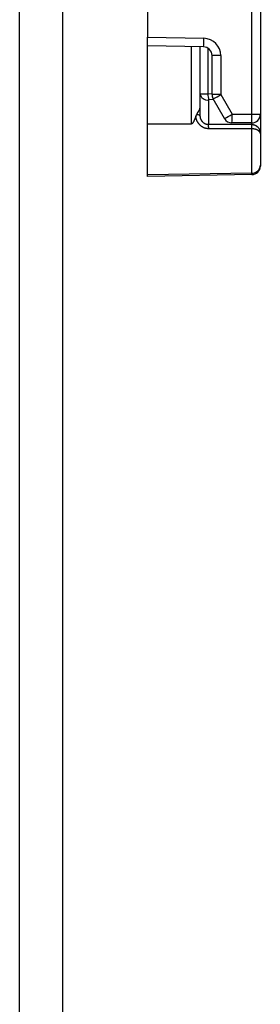
# Model space of a CAD drawing. Extents: x 0 to 841, y 0 to 594.
# Drawn here: x 191 to 197, y 205 to 228 of the extents above; entities that cross this region are included whole.
import ezdxf

# ---------------------------------------------------------------- set-up
doc = ezdxf.new("R2010")
doc.units = 0
doc.layers.get('0').update_dxf_attribs({"linetype": 'CONTINUOUS'})

msp = doc.modelspace()

# ---------------------------------------------------------------- linework, layer by layer
at = {"color": 8, "linetype": 'CONTINUOUS'}
for p, q in [((196.629, 225.7778), (196.629, 231.4528)), ((191.2455, 123.4078), (191.2455, 228.2378)), ((194.2055, 227.5579), (195.5159, 227.535)), ((195.229, 225.5537), (195.229, 227.3399)), ((195.608, 227.3068), (195.608, 226.2501)), ((195.909, 227.1351), (195.7055, 227.1351)), ((195.909, 227.1351), (195.909, 226.2314)), ((195.4255, 226.2501), (195.608, 226.2501)), ((195.608, 226.2501), (195.7055, 226.2586)), ((195.909, 226.2314), (195.7055, 226.2314)), ((195.909, 226.2314), (196.1708, 225.7778)), ((195.7396, 226.1187), (195.6255, 226.1087)), ((195.6255, 226.1087), (195.6255, 225.543)), ((196.1708, 225.7778), (196.629, 225.7778)), ((196.629, 225.7778), (196.8255, 225.7778)), ((196.6255, 225.5419), (196.6255, 225.5778)), ((196.629, 225.4404), (196.6272, 225.4404)), ((196.629, 224.4159), (196.629, 225.4404)), ((196.629, 224.4159), (194.2055, 224.3778)), ((196.629, 224.3801), (196.629, 224.4159))]:
    msp.add_line(p, q, dxfattribs=at)
at = {"color": 7, "linetype": 'CONTINUOUS'}
for p, q in [((196.8255, 231.4528), (196.8255, 225.7778)), ((194.2055, 228.8378), (194.2055, 227.5579)), ((192.2455, 123.4078), (192.2455, 228.2378)), ((194.2055, 227.3578), (194.2055, 227.5579)), ((195.509, 227.335), (194.2055, 227.3578)), ((194.2055, 225.5544), (194.2055, 227.3578)), ((195.4255, 227.3365), (195.4255, 225.9164)), ((195.7055, 226.2314), (195.7055, 227.1351)), ((195.9941, 225.6778), (195.7323, 226.1314)), ((195.4255, 225.9164), (195.4255, 225.7417)), ((196.8255, 225.7778), (196.8255, 225.3823)), ((194.2055, 225.5544), (195.229, 225.5537)), ((194.2055, 224.3778), (194.2055, 225.5544)), ((195.3295, 225.7279), (195.3478, 225.7673)), ((195.6255, 225.543), (195.6256, 225.5434)), ((196.6255, 225.5778), (196.1673, 225.5778)), ((196.6291, 225.5418), (196.6242, 225.5419)), ((196.8255, 225.3823), (196.8255, 225.332)), ((196.8255, 225.332), (196.8255, 224.5958)), ((196.8255, 224.5958), (196.8255, 224.5801)), ((196.629, 224.3801), (194.2055, 224.3378)), ((194.2055, 224.3378), (194.2055, 224.3778))]:
    msp.add_line(p, q, dxfattribs=at)
for points in [[(195.3478, 225.7673), (195.3495, 225.7704), (195.3512, 225.7735), (195.3529, 225.7766), (195.3546, 225.7797), (195.3563, 225.7828), (195.358, 225.7859), (195.3598, 225.7889), (195.3615, 225.792), (195.3632, 225.7951), (195.365, 225.7981), (195.3667, 225.8012), (195.3685, 225.8042), (195.3702, 225.8073), (195.372, 225.8103), (195.3738, 225.8134), (195.3756, 225.8164), (195.3774, 225.8194), (195.3792, 225.8224), (195.381, 225.8254), (195.3828, 225.8283), (195.3847, 225.8313), (195.3866, 225.8343), (195.3884, 225.8372), (195.3903, 225.8402), (195.3922, 225.8431), (195.3941, 225.8461), (195.3959, 225.849), (195.3978, 225.852), (195.3997, 225.855), (195.4015, 225.858), (195.4033, 225.861), (195.4052, 225.864), (195.407, 225.867), (195.4088, 225.8701), (195.4105, 225.8732), (195.4123, 225.8763), (195.414, 225.8795), (195.4156, 225.8827), (195.4172, 225.8859), (195.4188, 225.8892), (195.4202, 225.8925), (195.4215, 225.8958), (195.4226, 225.8992), (195.4236, 225.9025), (195.4244, 225.906), (195.425, 225.9094), (195.4253, 225.9129), (195.4255, 225.9164)], [(195.3295, 225.7279), (195.3281, 225.7245), (195.3267, 225.7211), (195.3253, 225.7177), (195.3239, 225.7144), (195.3225, 225.711), (195.3211, 225.7076), (195.3197, 225.7042), (195.3183, 225.7008), (195.3169, 225.6974), (195.3155, 225.694), (195.3141, 225.6906), (195.3126, 225.6873), (195.3112, 225.6839), (195.3098, 225.6805), (195.3084, 225.6771), (195.3069, 225.6737), (195.3055, 225.6703), (195.3041, 225.6669), (195.3026, 225.6636), (195.3012, 225.6602), (195.2997, 225.6568), (195.2983, 225.6534), (195.2968, 225.65), (195.2953, 225.6466), (195.2939, 225.6433), (195.2924, 225.6399), (195.2908, 225.6365), (195.2893, 225.6332), (195.2878, 225.6298), (195.2862, 225.6265), (195.2846, 225.6232), (195.283, 225.6199), (195.2813, 225.6166), (195.2797, 225.6133), (195.278, 225.6101), (195.2763, 225.6068), (195.2745, 225.6036), (195.2727, 225.6004), (195.2709, 225.5972), (195.269, 225.594), (195.2671, 225.5909), (195.2652, 225.5878), (195.2632, 225.5847), (195.2612, 225.5816), (195.2591, 225.5785), (195.257, 225.5755), (195.2549, 225.5725), (195.2526, 225.5696), (195.2503, 225.5668), (195.2478, 225.5641), (195.2452, 225.5615), (195.2424, 225.5591), (195.2394, 225.5569), (195.2361, 225.5552), (195.2326, 225.5542), (195.229, 225.5537)], [(195.4255, 225.7417), (195.4259, 225.7361), (195.4263, 225.7306), (195.4267, 225.725), (195.4273, 225.7195), (195.4279, 225.714), (195.4287, 225.7085), (195.4296, 225.703), (195.4306, 225.6976), (195.4319, 225.6921), (195.4333, 225.6868), (195.435, 225.6814), (195.4368, 225.6762), (195.4387, 225.6709), (195.4409, 225.6658), (195.4431, 225.6607), (195.4456, 225.6556), (195.4482, 225.6506), (195.4509, 225.6457), (195.4537, 225.6409), (195.4567, 225.6362), (195.4598, 225.6315), (195.463, 225.627), (195.4664, 225.6225), (195.4698, 225.6181), (195.4734, 225.6139), (195.4771, 225.6097), (195.4809, 225.6056), (195.4848, 225.6016), (195.4888, 225.5977), (195.4929, 225.5939), (195.4971, 225.5903), (195.5014, 225.5867), (195.5058, 225.5832), (195.5103, 225.5799), (195.5149, 225.5767), (195.5196, 225.5736), (195.5244, 225.5706), (195.5292, 225.5678), (195.5341, 225.5652), (195.5391, 225.5627), (195.5442, 225.5603), (195.5493, 225.5582), (195.5545, 225.5562), (195.5598, 225.5544), (195.565, 225.5528), (195.5704, 225.5514), (195.5758, 225.5501), (195.5812, 225.5489), (195.5867, 225.5479), (195.5921, 225.547), (195.5977, 225.5462), (195.6032, 225.5455), (195.6087, 225.5448), (195.6143, 225.5442), (195.6199, 225.5436), (195.6255, 225.543)], [(196.6256, 225.5419), (196.0808, 225.5427), (195.6256, 225.5434)], [(196.629, 225.5415), (196.632, 225.5412), (196.6351, 225.5409), (196.6381, 225.5406), (196.6412, 225.5403), (196.6442, 225.5399), (196.6473, 225.5396), (196.6503, 225.5392), (196.6533, 225.5388), (196.6563, 225.5384), (196.6594, 225.5379), (196.6624, 225.5374), (196.6654, 225.5369), (196.6683, 225.5363), (196.6713, 225.5357), (196.6743, 225.5351), (196.6772, 225.5343), (196.6802, 225.5336), (196.6831, 225.5327), (196.686, 225.5318), (196.6889, 225.5309), (196.6918, 225.5299), (196.6946, 225.5288), (196.6975, 225.5277), (196.7003, 225.5265), (196.7031, 225.5253), (196.7059, 225.524), (196.7087, 225.5227), (196.7114, 225.5213), (196.7141, 225.5199), (196.7169, 225.5185), (196.7195, 225.517), (196.7222, 225.5155), (196.7248, 225.5139), (196.7274, 225.5123), (196.73, 225.5106), (196.7326, 225.509), (196.7351, 225.5072), (196.7376, 225.5055), (196.7401, 225.5037), (196.7426, 225.5019), (196.745, 225.5), (196.7474, 225.4981), (196.7498, 225.4962), (196.7521, 225.4942), (196.7544, 225.4922), (196.7567, 225.4902), (196.759, 225.4881), (196.7612, 225.486), (196.7634, 225.4839), (196.7655, 225.4817), (196.7676, 225.4795), (196.7697, 225.4772), (196.7718, 225.475), (196.7738, 225.4727), (196.7758, 225.4703), (196.7778, 225.468), (196.7797, 225.4656), (196.7815, 225.4632), (196.7834, 225.4607), (196.7852, 225.4582), (196.787, 225.4557), (196.7887, 225.4532), (196.7904, 225.4506), (196.7921, 225.448), (196.7937, 225.4454), (196.7953, 225.4428), (196.7968, 225.4402), (196.7983, 225.4375), (196.7998, 225.4348), (196.8012, 225.4321), (196.8026, 225.4293), (196.804, 225.4266), (196.8053, 225.4238), (196.8066, 225.421), (196.8078, 225.4182), (196.809, 225.4154), (196.8102, 225.4125), (196.8113, 225.4097), (196.8123, 225.4068), (196.8134, 225.4039), (196.8144, 225.401), (196.8153, 225.3981), (196.8162, 225.3952), (196.8171, 225.3923), (196.8179, 225.3893), (196.8187, 225.3864), (196.8194, 225.3834), (196.8201, 225.3804), (196.8207, 225.3775), (196.8213, 225.3745), (196.8219, 225.3715), (196.8224, 225.3685), (196.8229, 225.3655), (196.8234, 225.3624), (196.8238, 225.3594), (196.8241, 225.3564), (196.8244, 225.3534), (196.8247, 225.3503), (196.8249, 225.3473), (196.8251, 225.3442), (196.8253, 225.3412), (196.8254, 225.3381), (196.8254, 225.3351), (196.8255, 225.332)]]:
    msp.add_lwpolyline(points, dxfattribs=at)
at = {"color": 8, "linetype": 'CONTINUOUS'}
for points in [[(195.6272, 225.4421), (195.6192, 225.443), (195.6111, 225.4439), (195.6031, 225.4449), (195.5951, 225.4459), (195.5871, 225.447), (195.5791, 225.4483), (195.5712, 225.4496), (195.5633, 225.4512), (195.5555, 225.4529), (195.5478, 225.4548), (195.5401, 225.4569), (195.5325, 225.4593), (195.5249, 225.4619), (195.5175, 225.4648), (195.5101, 225.468), (195.5029, 225.4714), (195.4957, 225.4751), (195.4887, 225.479), (195.4817, 225.4831), (195.4749, 225.4875), (195.4682, 225.492), (195.4616, 225.4967), (195.4552, 225.5016), (195.4488, 225.5067), (195.4426, 225.5119), (195.4366, 225.5173), (195.4307, 225.5228), (195.4249, 225.5285), (195.4193, 225.5342), (195.4138, 225.5401), (195.4085, 225.5462), (195.4033, 225.5524), (195.3983, 225.5586), (195.3935, 225.565), (195.3888, 225.5716), (195.3842, 225.5782), (195.3798, 225.5849), (195.3756, 225.5918), (195.3715, 225.5987), (195.3676, 225.6058), (195.3639, 225.6129), (195.3603, 225.6201), (195.3569, 225.6274), (195.3537, 225.6348), (195.3507, 225.6423), (195.3478, 225.6499), (195.3451, 225.6575), (195.3427, 225.6651), (195.3404, 225.6728), (195.3383, 225.6806), (195.3364, 225.6884), (195.3347, 225.6963), (195.3333, 225.7041), (195.3319, 225.712), (195.3307, 225.72), (195.3295, 225.7279)], [(195.4255, 225.7417), (195.4241, 225.7461), (195.4199, 225.7504), (195.413, 225.7544), (195.4037, 225.7581), (195.3921, 225.7613), (195.3787, 225.764), (195.3638, 225.766), (195.3478, 225.7673)], [(196.6272, 225.4404), (196.4272, 225.4407), (195.6272, 225.4421)], [(196.8255, 225.332), (196.8254, 225.3342), (196.8253, 225.3364), (196.825, 225.3385), (196.8247, 225.3406), (196.8243, 225.3428), (196.8238, 225.3449), (196.8232, 225.3469), (196.8225, 225.349), (196.8218, 225.351), (196.821, 225.353), (196.8201, 225.355), (196.8192, 225.357), (196.8182, 225.3589), (196.8171, 225.3608), (196.816, 225.3627), (196.8149, 225.3645), (196.8137, 225.3663), (196.8124, 225.3681), (196.8112, 225.3698), (196.8098, 225.3715), (196.8085, 225.3732), (196.8071, 225.3749), (196.8057, 225.3765), (196.8042, 225.3781), (196.8027, 225.3797), (196.8012, 225.3812), (196.7997, 225.3827), (196.7981, 225.3842), (196.7965, 225.3857), (196.7949, 225.3871), (196.7932, 225.3885), (196.7915, 225.3899), (196.7898, 225.3913), (196.7881, 225.3926), (196.7864, 225.3939), (196.7846, 225.3952), (196.7829, 225.3965), (196.7811, 225.3977), (196.7792, 225.399), (196.7774, 225.4002), (196.7756, 225.4013), (196.7737, 225.4025), (196.7719, 225.4036), (196.77, 225.4047), (196.7681, 225.4058), (196.7662, 225.4069), (196.7643, 225.408), (196.7624, 225.409), (196.7605, 225.41), (196.7586, 225.411), (196.7566, 225.4119), (196.7547, 225.4129), (196.7527, 225.4138), (196.7508, 225.4147), (196.7488, 225.4156), (196.7468, 225.4165), (196.7449, 225.4174), (196.7429, 225.4182), (196.7409, 225.419), (196.7389, 225.4198), (196.7368, 225.4206), (196.7348, 225.4214), (196.7328, 225.4221), (196.7308, 225.4229), (196.7287, 225.4236), (196.7267, 225.4243), (196.7246, 225.425), (196.7226, 225.4257), (196.7205, 225.4263), (196.7185, 225.427), (196.7164, 225.4276), (196.7143, 225.4282), (196.7122, 225.4288), (196.7102, 225.4294), (196.7081, 225.43), (196.706, 225.4305), (196.7039, 225.4311), (196.7018, 225.4316), (196.6997, 225.4321), (196.6976, 225.4326), (196.6955, 225.433), (196.6933, 225.4335), (196.6912, 225.4339), (196.6891, 225.4343), (196.687, 225.4347), (196.6849, 225.4351), (196.6827, 225.4355), (196.6806, 225.4358), (196.6785, 225.4362), (196.6763, 225.4365), (196.6742, 225.4368), (196.672, 225.437), (196.6699, 225.4373), (196.6678, 225.4375), (196.6656, 225.4378), (196.6635, 225.438), (196.6613, 225.4382), (196.6592, 225.4384), (196.657, 225.4386), (196.6549, 225.4388), (196.6527, 225.4389), (196.6506, 225.4391), (196.6484, 225.4392), (196.6462, 225.4394), (196.6441, 225.4395), (196.6419, 225.4397), (196.6398, 225.4398), (196.6376, 225.4399), (196.6354, 225.44), (196.6333, 225.4401), (196.6311, 225.4403), (196.629, 225.4404)]]:
    msp.add_lwpolyline(points, dxfattribs=at)
for centre, radius, start, end in [((192.6465, 227.5351), 2.8695, 356.00271, 359.99877), ((195.509, 227.1351), 0.4, 359.99998, 89.00065), ((195.6005, 226.2855), 0.1785, 191.42126, 278.04888), ((197.3445, 226.3923), 1.7422, 184.68293, 189.37031), ((192.9506, 231.2526), 5.828, 298.50908, 300.50521), ((193.2125, 230.799), 5.8279, 298.50917, 300.50532), ((193.3044, 225.7278), 2.8669, 357.00088, 0.99934), ((193.7625, 225.7278), 2.8669, 357.00088, 0.99934), ((194.2548, 225.4712), 1.3727, 358.78543, 3.0166), ((195.2526, 225.4696), 1.3749, 358.78392, 3.01516), ((195.2755, 225.4933), 1.3545, 357.76228, 2.056), ((196.6354, 224.6061), 0.1904, 268.0746, 356.89628)]:
    msp.add_arc(centre, radius, start, end, dxfattribs=at)
at = {"color": 7, "linetype": 'CONTINUOUS'}
for centre, start, end in [((195.5055, 227.1351), 0.00095, 88.99947), ((195.9054, 226.2314), 179.99833, 210.00241), ((196.6255, 225.7778), 269.99739, 0.00176), ((196.1673, 225.7778), 209.99831, 270.00213), ((196.6255, 224.5801), 271.00086, 0.00021)]:
    msp.add_arc(centre, 0.2, start, end, dxfattribs=at)

doc.saveas('drawing.dxf')
